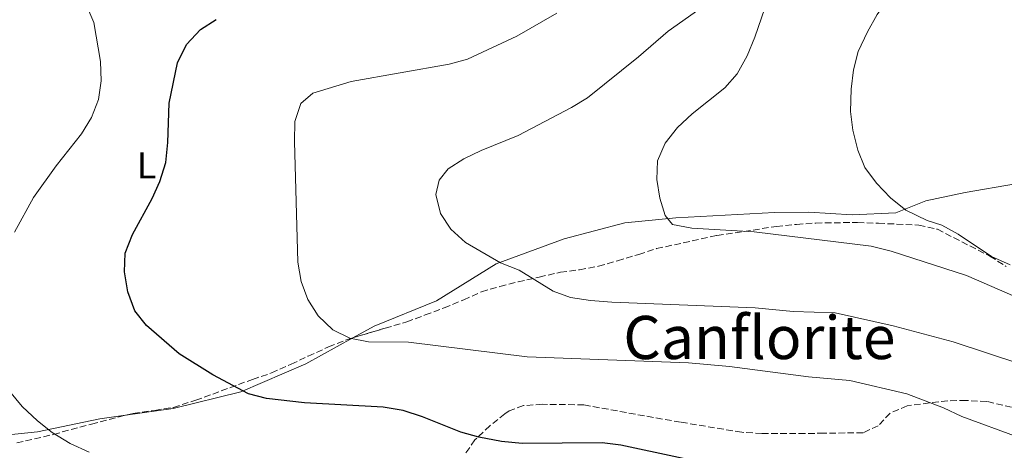
# Model space of a CAD drawing. Units: metres. Extents: x 580213 to 583654, y 4724270 to 4726624.
# Drawn here: x 581620 to 581882, y 4725005 to 4725120 of the extents above; entities that cross this region are included whole.
import ezdxf
from ezdxf.enums import TextEntityAlignment as Align

# ---------------------------------------------------------------- set-up
doc = ezdxf.new("R2010")
doc.units = ezdxf.units.M
doc.header["$MEASUREMENT"] = 0
doc.linetypes.add('DGN Style 3', pattern=[2.435890702152634, 1.739921930109024, -0.6959687720436097])
for name, color, linetype, lineweight in [('Curva de nivel directora', 30, 'Continuous', 30), ('Curva de nivel intermedia', 30, 'Continuous', 0), ('Etiqueta de uso rústico', 92, 'Continuous', 0), ('Línea de cambio de uso (parcela vista)', 92, 'Continuous', 0), ('Texto de Área (paraje) menor', 7, 'Continuous', 0), ('Zona arbolada', 92, 'DGN Style 3', 0)]:
    doc.layers.add(name, color=color, linetype=linetype, lineweight=lineweight)
doc.styles.add('Style-Arial', font='arial.ttf')

msp = doc.modelspace()

# ---------------------------------------------------------------- linework, layer by layer
at = {"layer": 'Curva de nivel directora', "color": 30, "linetype": 'Continuous', "lineweight": 30, "elevation": 500.0000000000003, "flags": 128}
msp.add_lwpolyline([(581810.8899999987, 4724999.650000001), (581780.1399999994, 4725006.250000001), (581775.1699999984, 4725006.859999999), (581753.8699999994, 4725006.66), (581748.3899999986, 4725007.220000002), (581742.3299999991, 4725008.37), (581737.4999999988, 4725009.670000001), (581727.3400000001, 4725013.76), (581722.1900000002, 4725015.460000004), (581716.8999999994, 4725016.310000001), (581695.9299999991, 4725017.49), (581685.8199999993, 4725018.660000001), (581680.9800000001, 4725019.92), (581671.4600000004, 4725024.950000001), (581662.5399999998, 4725030.520000001), (581653.8299999994, 4725038.070000002), (581650.6799999999, 4725041.949999999), (581648.8799999984, 4725047.039999999), (581647.98, 4725052.37), (581648.1200000007, 4725057.37), (581650.1399999991, 4725062.350000001), (581655.3099999991, 4725071.900000001), (581657.41, 4725076.430000001), (581658.9399999991, 4725081.539999999), (581659.4699999987, 4725086.87), (581659.86, 4725097.279999999), (581662.1100000007, 4725108.01), (581664.5000000001, 4725112.940000001), (581668.1900000004, 4725116.890000001), (581672.3700000001, 4725119.630000001)], dxfattribs=at)
at = {"layer": 'Curva de nivel intermedia', "color": 30, "linetype": 'Continuous', "lineweight": 0, "flags": 128}
for points, elevation in [([(581883.8300000017, 4725054.279999998), (581878.8300000017, 4725056.440000001), (581870.0300000017, 4725062.449999998), (581865.6399999995, 4725064.849999999), (581861.7200000013, 4725066.009999999), (581856.0300000005, 4725068.850000001), (581851.9300000012, 4725072.08), (581848.2800000011, 4725076.009999999), (581845.1699999998, 4725080.180000001), (581843.2899999999, 4725084.809999999), (581841.9100000008, 4725090.16), (581841.3099999996, 4725095.130000001), (581841.5399999998, 4725101.019999999), (581842.1600000013, 4725106.230000001), (581843.3300000002, 4725111.09), (581845.8600000005, 4725116.300000001), (581848.4000000019, 4725120.920000001), (581851.3000000009, 4725124.990000002), (581854.8000000011, 4725129.119999999), (581858.9100000017, 4725132.98), (581867.26, 4725139.970000001), (581876.2200000009, 4725146.67), (581894.7500000006, 4725157.230000001)], 480), ([(581618.7000000012, 4725062.909999998), (581623.7599999994, 4725072.189999999), (581629.7400000008, 4725080.609999999), (581636.4800000021, 4725089.109999999), (581639.170000001, 4725093.499999999), (581641.0300000008, 4725098.27), (581641.7200000014, 4725103.220000001), (581641.5500000014, 4725108.399999999), (581639.77, 4725118.830000001), (581636.300000001, 4725126.970000002)], 505), ([(581819.4100000015, 4725125.25), (581815.8600000021, 4725114.880000001), (581813.8000000012, 4725109.949999998), (581811.1400000014, 4725105.16), (581807.8600000001, 4725101.390000001), (581799.1299999995, 4725094.439999999), (581795.2100000012, 4725090.819999999), (581791.9600000012, 4725086.619999999), (581789.9600000008, 4725081.98), (581789.7300000006, 4725076.98), (581790.5599999998, 4725072.02), (581792.0000000015, 4725067.369999998), (581793.9400000017, 4725065.03), (581799.0800000003, 4725064.02), (581815.7000000011, 4725063.060000001), (581846.8000000014, 4725059.199999998), (581852.1500000003, 4725057.909999998), (581872.22, 4725051.42), (581887.1100000007, 4725044.899999999)], 485.0000000000001), ([(581895.3200000006, 4725024.949999998), (581868.6700000004, 4725033.730000001), (581852.7000000001, 4725037.96), (581837.2100000003, 4725041.429999999), (581826.0299999999, 4725041.819999999), (581815.9200000003, 4725042.83), (581777.7300000021, 4725044.34), (581772.0700000004, 4725044.730000001), (581766.7800000019, 4725045.499999999), (581762.0999999993, 4725047.27), (581753.0700000013, 4725052.83), (581748.1500000019, 4725054.75), (581738.8300000011, 4725060.220000001), (581734.8800000014, 4725063.760000001), (581732.0899999997, 4725067.909999999), (581730.8600000005, 4725072.969999999), (581731.7300000021, 4725076.800000001), (581734.1399999994, 4725079.82), (581738.3600000016, 4725082.489999999), (581742.9700000006, 4725084.720000001), (581752.7699999996, 4725088.699999998), (581766.980000001, 4725096.15), (581771.2600000014, 4725098.73), (581784.8600000001, 4725109.609999998), (581792.7999999995, 4725116.52), (581801.2199999995, 4725122.439999999)], 490.0000000000001), ([(581885.9800000021, 4725008.34), (581871.0000000017, 4725013.810000001), (581866.0700000009, 4725016.12), (581856.3099999999, 4725019.890000001), (581841.1200000019, 4725023.449999999), (581830.1700000018, 4725024.380000001), (581809.1000000007, 4725027.199999999), (581798.1399999993, 4725028.100000001), (581755.2100000004, 4725029.77), (581723.5900000016, 4725033.640000002), (581712.9400000009, 4725033.739999999), (581707.9499999997, 4725034.679999999), (581703.4900000006, 4725036.929999999), (581699.5099999999, 4725040.689999999), (581696.7800000005, 4725044.980000001), (581695.0400000016, 4725049.789999999), (581694.160000001, 4725054.970000001), (581693.2100000011, 4725087.140000001), (581693.2900000014, 4725092.470000002), (581694.9000000008, 4725097.189999999), (581698.1700000009, 4725099.949999998), (581708.3000000007, 4725103.07), (581734.4800000014, 4725107.680000001), (581739.3000000004, 4725109.019999999), (581752.4200000009, 4725115.16), (581763.0700000017, 4725121.279999998)], 495), ([(581638.600000001, 4725004.34), (581633.4700000013, 4725006.679999998), (581628.6900000002, 4725009.609999998), (581624.780000001, 4725012.710000001), (581620.7199999996, 4725016.490000002), (581613.4300000007, 4725025.17)], 505)]:
    msp.add_lwpolyline(points, dxfattribs=dict(at, elevation=elevation))
at = {"layer": 'Línea de cambio de uso (parcela vista)', "color": 92, "linetype": 'Continuous', "lineweight": 0}
for points in [[(581904.5899999999, 4725174.42, 482.3500000000058), (581902.5800000001, 4725160.680000001, 479.8399999999965), (581901.3200000003, 4725144.91, 477.3300000000018), (581900.2599999999, 4725125.640000001, 475.7400000000052), (581899.1799999997, 4725107.09, 475.2799999999989), (581897.9100000003, 4725092.34, 475.7400000000052), (581896.8399999999, 4725084.74, 475.7400000000052), (581895.1699999999, 4725078.01, 475.9700000000012), (581892.8600000005, 4725076.66, 476.1900000000023), (581885.2800000003, 4725075.84, 476.6499999999942), (581871.8899999997, 4725073.480000001, 477.5599999999977), (581861.4100000003, 4725071.300000001, 478.6999999999971), (581853.4299999997, 4725068.140000001, 479.6100000000006), (581841.7599999999, 4725067.550000001, 481.2100000000065), (581830.2300000004, 4725068.279999999, 482.1199999999953), (581821.04, 4725068.16, 482.8000000000029), (581794.79, 4725066.800000001, 485.5399999999936), (581781.2400000002, 4725065.460000001, 486), (581765.0999999996, 4725061.17, 487.5899999999965), (581746.9500000002, 4725054.52, 489.8699999999953), (581731.0300000003, 4725044.689999999, 492.6100000000006), (581714.4800000004, 4725037.91, 494.1999999999971), (581708.7867999999, 4725034.789000001, 495.0543000000035)], [(581648.2735000001, 4725014.160399999, 502.5988000000071), (581641.4100000003, 4725013.199999999, 503.320000000007), (581624.8200000003, 4725009.779999999, 506.2799999999989), (581611.8499999996, 4725008.439999999, 508.5599999999977), (581604.4000000004, 4725008.930000001, 509.0200000000041), (581599.5599999996, 4725011.060000001, 509.0200000000041), (581598.3499999996, 4725014.4, 508.7899999999936), (581598.3799999999, 4725023.59, 508.1100000000006), (581598.3799999999, 4725035.26, 508.3399999999965), (581597.7736000001, 4725040.3323, 508.3399999999965)], [(581708.7867999999, 4725034.789000001, 495.0543000000035), (581696.2199999997, 4725027.9, 496.9400000000023), (581678.9600000001, 4725020.390000001, 499.2200000000012), (581660.9199999999, 4725015.930000001, 501.2700000000041), (581648.2735000001, 4725014.160399999, 502.5988000000071)]]:
    msp.add_polyline3d(points, dxfattribs=at)
at = {"layer": 'Zona arbolada', "color": 92, "linetype": 'DGN Style 3', "lineweight": 0, "extrusion": (0.002531726312874753, 0.0006431988140261583, 0.9999965883227615), "elevation": 5024.821292466298, "flags": 128}
msp.add_lwpolyline([(581645.1103256752, 4725011.905820855), (581647.0768327912, 4725012.405420959)], dxfattribs=at)
at = {"layer": 'Zona arbolada', "color": 92, "linetype": 'DGN Style 3', "lineweight": 0}
for points in [[(581619.2599999999, 4725006.789999999, 516.3099999999977), (581629.04, 4725009.07, 516.8600000000006), (581639.1399999997, 4725011.84, 513.1499999999943), (581650.2400000002, 4725014.66, 513.1199999999953), (581656.0599999996, 4725015.480000001, 510.8399999999965), (581660.9800000004, 4725016.27, 510.4499999999971), (581666.9299999997, 4725018.16, 509.929999999993), (581671.4600000001, 4725019.83, 508.5899999999965), (581682.0999999996, 4725023.730000001, 508.5599999999977), (581687.1500000004, 4725025.439999999, 506.7400000000052), (581692.3499999996, 4725027.75, 504.9100000000035), (581696.8499999996, 4725029.930000001, 504.929999999993), (581702.2999999998, 4725032.359999999, 504.4600000000065), (581707.3600000005, 4725034.359999999, 503.5500000000029), (581717.3700000001, 4725037.369999999, 500.8300000000018), (581723.1299999999, 4725039.039999999, 500.8099999999977), (581728.04, 4725040.9, 500.8099999999977), (581733.0999999996, 4725042.76, 499.4400000000023), (581738.2999999998, 4725044.92, 498.5299999999989), (581743.0499999998, 4725047.07, 498.070000000007), (581747.9600000001, 4725048.480000001, 496.7100000000065), (581752.79, 4725049.710000001, 496.25), (581758.3899999997, 4725051, 496.7100000000065), (581764.0499999998, 4725052.27, 496.25), (581769.1200000001, 4725052.930000001, 495.8000000000029), (581774.1900000004, 4725053.890000001, 494.429999999993), (581779.25, 4725055.300000001, 492.1499999999942), (581784.9100000003, 4725057.02, 492.1499999999942), (581789.6500000004, 4725058.560000001, 491.7700000000041), (581805.7599999999, 4725062.060000001, 489.4100000000035), (581821.5800000001, 4725064.460000001, 488.0800000000018), (581826.9800000004, 4725065.01, 488.0500000000029), (581832.0599999996, 4725065.380000001, 487.6399999999995), (581843.2100000001, 4725065.529999999, 486.679999999993), (581848.7400000002, 4725065.300000001, 487.1300000000047), (581859.5099999999, 4725064.84, 487.1300000000047), (581864.4500000002, 4725063.710000001, 487.1300000000047), (581878.4400000004, 4725056.57, 487.1300000000047), (581882.8099999996, 4725053.779999999, 487.1300000000047)], [(581708.7867999999, 4725034.789000001, 503.1622999999963), (581717.3700000001, 4725037.369999999, 500.8300000000018), (581723.1299999999, 4725039.039999999, 500.8099999999977), (581728.04, 4725040.9, 500.8099999999977), (581733.0999999996, 4725042.76, 499.4400000000023), (581738.2999999998, 4725044.92, 498.5299999999989), (581743.0499999998, 4725047.07, 498.070000000007), (581747.9600000001, 4725048.480000001, 496.7100000000065), (581752.79, 4725049.710000001, 496.25), (581758.3899999997, 4725051, 496.7100000000065), (581764.0499999998, 4725052.27, 496.25), (581769.1200000001, 4725052.930000001, 495.8000000000029), (581774.1900000004, 4725053.890000001, 494.429999999993), (581779.25, 4725055.300000001, 492.1499999999942), (581784.9100000003, 4725057.02, 492.1499999999942), (581789.6500000004, 4725058.560000001, 491.7700000000041), (581805.7599999999, 4725062.060000001, 489.4100000000035), (581821.5800000001, 4725064.460000001, 488.0800000000018), (581826.9800000004, 4725065.01, 488.0500000000029), (581832.0599999996, 4725065.380000001, 487.6399999999995), (581843.2100000001, 4725065.529999999, 486.679999999993), (581848.7400000002, 4725065.300000001, 487.1300000000047), (581859.5099999999, 4725064.84, 487.1300000000047), (581864.4500000002, 4725063.710000001, 487.1300000000047), (581878.4400000004, 4725056.57, 487.1300000000047), (581882.8099999996, 4725053.779999999, 487.1300000000047)], [(581650.2400000002, 4725014.66, 513.1199999999953), (581656.0599999996, 4725015.480000001, 510.8399999999965), (581660.9800000004, 4725016.27, 510.4499999999971), (581666.9299999997, 4725018.16, 509.929999999993), (581671.4600000001, 4725019.83, 508.5899999999965), (581682.0999999996, 4725023.730000001, 508.5599999999977), (581687.1500000004, 4725025.439999999, 506.7400000000052), (581692.3499999996, 4725027.75, 504.9100000000035), (581696.8499999996, 4725029.930000001, 504.929999999993), (581702.2999999998, 4725032.359999999, 504.4600000000065), (581707.3600000005, 4725034.359999999, 503.5500000000029), (581708.7867999999, 4725034.789000001, 503.1622999999963)], [(581888.9699999997, 4725015.17, 498.5299999999989), (581877.5899999999, 4725017.859999999, 498.5299999999989), (581872.0499999998, 4725018.09, 498.9900000000052), (581867.2199999997, 4725018.050000001, 500.320000000007), (581856.3899999997, 4725016.689999999, 500.3500000000058), (581851.8700000001, 4725014.75, 501.2599999999948), (581848.6799999997, 4725011.359999999, 501.2599999999948), (581844.6699999999, 4725009.52, 501.7200000000012), (581839.8899999997, 4725009.460000001, 502.6300000000047), (581834.2199999997, 4725009.390000001, 502.6300000000047), (581829.2300000004, 4725009.32, 502.1499999999942), (581817.7300000004, 4725009.32, 503.0800000000018), (581812.3499999996, 4725009.640000001, 503.0899999999965), (581796.0800000001, 4725012.34, 503.0899999999965), (581791.2300000004, 4725013.15, 504), (581770.3300000001, 4725016.939999999, 504), (581759.2699999996, 4725017.100000001, 504), (581754.1900000004, 4725016.730000001, 504.4600000000065), (581750.3799999999, 4725015.33, 507.6600000000035), (581749.29, 4725014.58, 508.1000000000058), (581745.2999999998, 4725011.390000001, 508.1000000000058), (581741.3099999996, 4725007.600000001, 508.1000000000058), (581738.7800000003, 4725003.980000001, 510.4799999999959)], [(581770.3300000001, 4725016.939999999, 504), (581759.2699999996, 4725017.100000001, 504), (581754.1900000004, 4725016.730000001, 504.4600000000065), (581750.3799999999, 4725015.33, 507.6600000000035), (581749.29, 4725014.58, 508.1000000000058), (581745.2999999998, 4725011.390000001, 508.1000000000058), (581741.3099999996, 4725007.600000001, 508.1000000000058), (581738.7800000003, 4725003.980000001, 510.4799999999959)], [(581913.4600000001, 4725004.57, 496.7100000000065), (581908.9299999997, 4725006.689999999, 496.6900000000023), (581899.3300000001, 4725011.41, 497.6199999999953), (581894.6900000004, 4725013.230000001, 498.0599999999977), (581888.9699999997, 4725015.17, 498.5299999999989), (581877.5899999999, 4725017.859999999, 498.5299999999989), (581872.0499999998, 4725018.09, 498.9900000000052), (581867.2199999997, 4725018.050000001, 500.320000000007), (581856.3899999997, 4725016.689999999, 500.3500000000058), (581851.8700000001, 4725014.75, 501.2599999999948), (581848.6799999997, 4725011.359999999, 501.2599999999948), (581844.6699999999, 4725009.52, 501.7200000000012), (581839.8899999997, 4725009.460000001, 502.6300000000047), (581834.2199999997, 4725009.390000001, 502.6300000000047), (581829.2300000004, 4725009.32, 502.1499999999942), (581817.7300000004, 4725009.32, 503.0800000000018), (581812.3499999996, 4725009.640000001, 503.0899999999965), (581796.0800000001, 4725012.34, 503.0899999999965), (581791.2300000004, 4725013.15, 504), (581770.3300000001, 4725016.939999999, 504)], [(581619.2599999999, 4725006.789999999, 516.3099999999977), (581629.04, 4725009.07, 516.8600000000006), (581639.1399999997, 4725011.84, 513.1499999999943), (581648.2735000001, 4725014.160399999, 513.1252999999997)]]:
    msp.add_polyline3d(points, dxfattribs=at)

# ---------------------------------------------------------------- texts
at = {"layer": 'Etiqueta de uso rústico', "color": 92, "linetype": 'Continuous', "lineweight": 0, "style": 'Style-Arial'}
msp.add_text('L', height=7.000000000000002, dxfattribs=at).set_placement((581653.8414203776, 4725080.750010001, 501.2200000000012), align=Align.MIDDLE_CENTER)
at = {"layer": 'Texto de Área (paraje) menor', "color": 7, "linetype": 'Continuous', "lineweight": 0, "style": 'Style-Arial'}
msp.add_text('Canflorite', height=11.5, dxfattribs=at).set_placement((581817.0480353769, 4725034.890010001, 492.8500000000058), align=Align.MIDDLE_CENTER)

doc.saveas('drawing.dxf')
